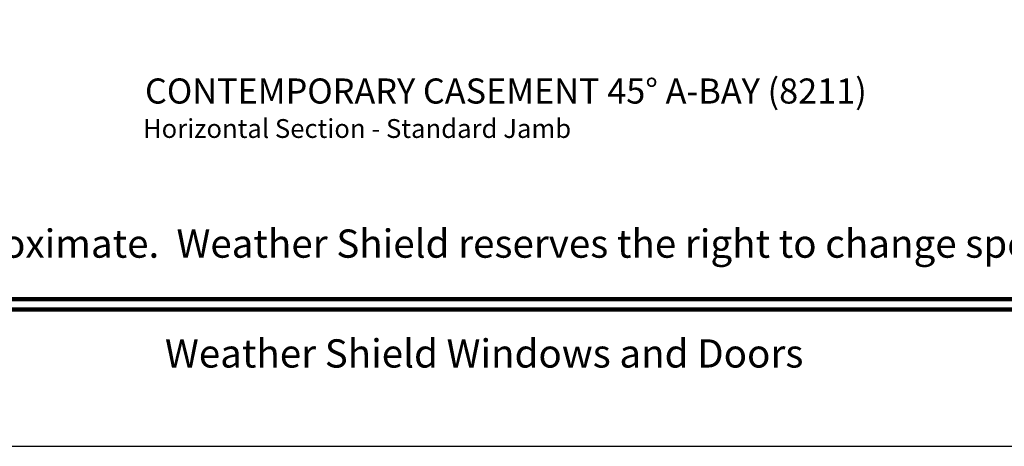
# Model space of a CAD drawing. Extents: x 102 to 204, y -200 to -134.
# Drawn here: x 120 to 136, y -200 to -193 of the extents above; entities that cross this region are included whole.
import ezdxf
from ezdxf.enums import TextEntityAlignment as Align

# ---------------------------------------------------------------- set-up
doc = ezdxf.new("R2010")
doc.units = 0
doc.header["$LTSCALE"] = 2
doc.header["$MEASUREMENT"] = 0
doc.header["$PDMODE"] = 3
doc.layers.get('0').update_dxf_attribs({"linetype": 'CONTINUOUS'})
doc.layers.get('DEFPOINTS').update_dxf_attribs({"color": 3, "linetype": 'CONTINUOUS'})
doc.styles.add('Arial', font='arial.ttf')
doc.styles.get("Standard").update_dxf_attribs({"font": 'arial.ttf'})
doc.dimstyles.new('STANDARD 1.5', dxfattribs={"dimtxt": 0.36, "dimasz": 0.45, "dimexe": 0.09375, "dimexo": 0.27, "dimgap": 0.135, "dimtad": 0, "dimdec": 4, "dimzin": 0, "dimdsep": 46, "dimlunit": 4, "dimtxsty": 'STANDARD', "dimcen": 0, "dimadec": 0, "dimazin": 0, "dimtfac": 1, "dimtdec": 4, "dimtofl": 0, "dimtmove": 0, "dimatfit": 3, "dimfxl": 1, "dimtolj": 1, "dimtzin": 0, "dimarcsym": 0})

# ---------------------------------------------------------------- blocks, each defined once
blk = doc.blocks.new('*D282')
at = {"color": 0, "lineweight": -2, "transparency": 16777216}
for p, q in [((111.052, -182.875), (111.052, -192.417)), ((144.834, -182.875), (144.834, -192.417)), ((111.502, -192.323), (125.13, -192.323)), ((144.384, -192.323), (130.756, -192.323))]:
    blk.add_line(p, q, dxfattribs=at)
at = {"color": 0, "transparency": 16777216}
for points in [[(111.502, -192.248), (111.502, -192.398), (111.052, -192.323)], [(144.384, -192.248), (144.384, -192.398), (144.834, -192.323)]]:
    blk.add_solid(points, dxfattribs=at)
at = {"layer": 'DEFPOINTS', "color": 0, "transparency": 16777216}
for p in [(111.052, -182.605), (144.834, -182.605), (144.834, -192.323)]:
    blk.add_point(p, dxfattribs=at)
at = {"color": 0, "transparency": 16777216, "insert": (127.943, -192.323), "char_height": 0.36, "attachment_point": 5}
blk.add_mtext('\\A1;OVERALL UNIT WIDTH', dxfattribs=at)

msp = doc.modelspace()

# ---------------------------------------------------------------- linework, layer by layer
msp.add_lwpolyline([(102.00003, -133.70553), (102.00003, -199.70555), (153.00004, -199.70555), (153.00004, -133.70553)], close=True)
at = {"const_width": 0.06818}
for points in [[(104.18185, -197.36167), (150.81822, -197.36167)], [(104.18185, -197.52373), (150.81822, -197.52373)]]:
    msp.add_lwpolyline(points, dxfattribs=at)

# ---------------------------------------------------------------- texts
at = {"style": 'Arial'}
for s, height, p in [('%%UCONTEMPORARY CASEMENT 45%%D A-BAY (8211)', 0.4, (122.09842, -194.24495)), ('Horizontal Section - Standard Jamb', 0.3, (122.06532, -194.79238))]:
    msp.add_text(s, height=height, dxfattribs=at).set_placement(p)
msp.add_text('Note: All dimensions are approximate.  Weather Shield reserves the right to change specifications without notice.', height=0.45000011, dxfattribs=at).set_placement((127.50004, -196.7009), align=Align.CENTER)
msp.add_text('Weather Shield Windows and Doors', height=0.4500001, dxfattribs=at).set_placement((127.50004, -198.22596), align=Align.MIDDLE_CENTER)

# ---------------------------------------------------------------- dimensions: what is measured, and where the dimension line sits
dim = msp.add_linear_dim(base=(144.83438, -192.32337), p1=(111.05167, -182.60463), p2=(144.83438, -182.60463), text='OVERALL UNIT WIDTH', dimstyle='STANDARD 1.5', override={"dimpost": '\\X'})
dim.commit()
dim.dimension.update_dxf_attribs({"geometry": '*D282', "text_midpoint": (127.94302, -192.32337)})

doc.saveas('drawing.dxf')
